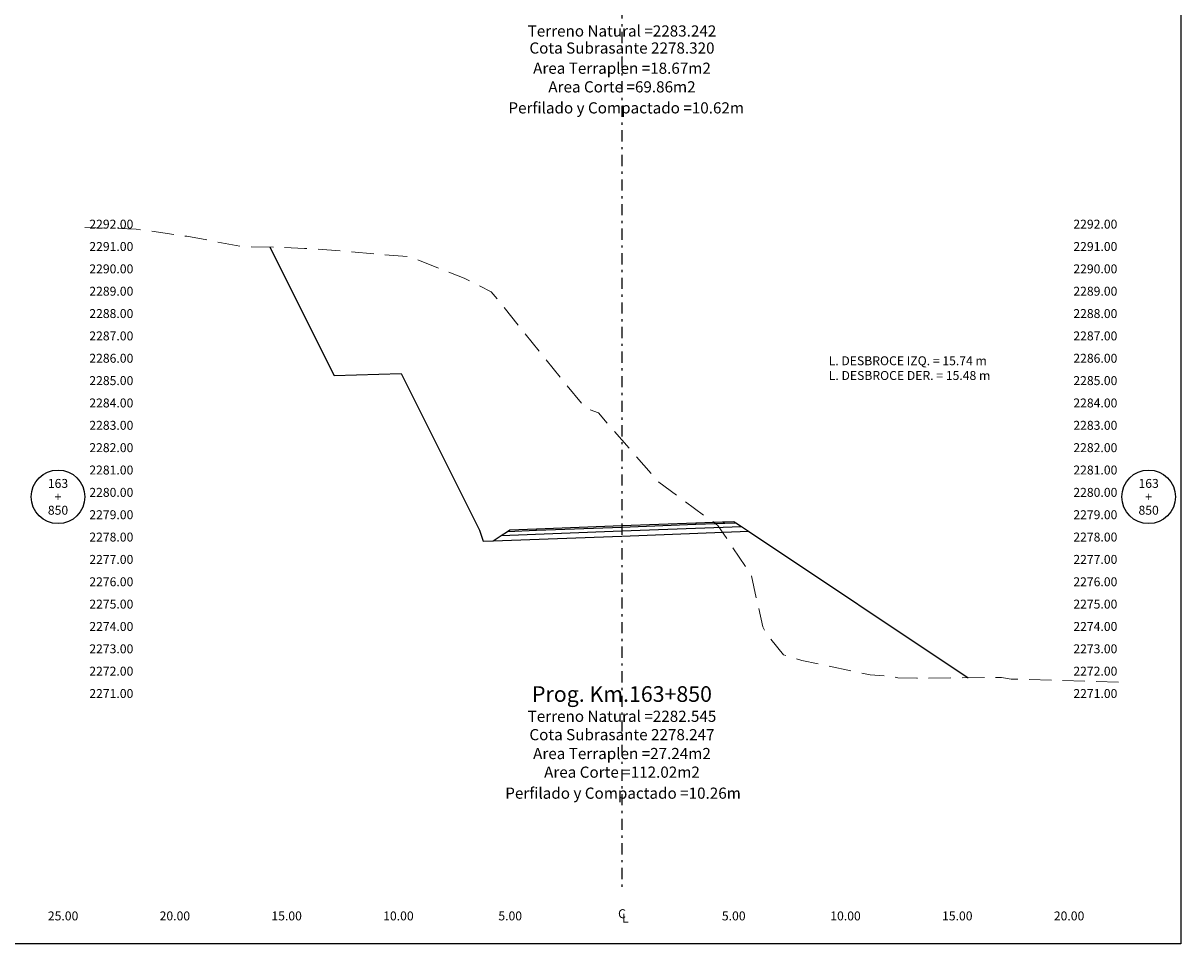
# Model space of a CAD drawing. Extents: x 0 to 155, y 0 to 95.
# Drawn here: x 103 to 155, y 0 to 41 of the extents above; entities that cross this region are included whole.
import ezdxf
from ezdxf.enums import TextEntityAlignment as Align

# ---------------------------------------------------------------- set-up
doc = ezdxf.new("R2010")
doc.units = 0
doc.header["$LTSCALE"] = 2
doc.linetypes.add('DASHDOT2', pattern=[0.5, 0.25, -0.125, 0, -0.125])
doc.linetypes.add('DASHED', pattern=[0.75, 0.5, -0.25])
for name, color, linetype in [('ANN_ELEV_OFF', 7, 'CONTINUOUS'), ('BORDER', 7, 'CONTINUOUS'), ('CENTERLINE', 4, 'DASHDOT2'), ('CIRCLE_STATIONS', 7, 'CONTINUOUS'), ('CIRCLES', 7, 'CONTINUOUS'), ('CL_ORIG_ELEV', 7, 'CONTINUOUS'), ('DES_BASE', 8, 'CONTINUOUS'), ('DES_BERMA', 8, 'CONTINUOUS'), ('DES_CUNETA', 8, 'CONTINUOUS'), ('DES_PAVIMENTO', 8, 'CONTINUOUS'), ('DES_SUBBASE', 8, 'CONTINUOUS'), ('DES_SUBRASANTE', 1, 'CONTINUOUS'), ('DESIGNEARTHWORK', 7, 'CONTINUOUS'), ('ELEVATIONS', 7, 'CONTINUOUS'), ('OFFSETS', 7, 'CONTINUOUS'), ('STATIONS', 7, 'CONTINUOUS'), ('Texto - Calculo', 7, 'CONTINUOUS')]:
    doc.layers.add(name, color=color, linetype=linetype)
doc.layers.add('ORIG_SURFACE', color=44, linetype='DASHED', lineweight=20)
doc.styles.add('asimplex', font='simplex.shx', dxfattribs={"height": 0.4})
doc.styles.add('CIRCLE_STATIONS', font='SIMPLEX.SHX')
doc.styles.add('CL_ELEVATIONS', font='SIMPLEX')
doc.styles.add('DESIGN_EARTHWORK', font='simplex.shx')
doc.styles.add('ELEVATIONS', font='SIMPLEX')
doc.styles.add('OFFSETS', font='SIMPLEX')
doc.styles.get("Standard").update_dxf_attribs({"font": 'simplex'})

msp = doc.modelspace()

# ---------------------------------------------------------------- linework, layer by layer
at = {"layer": 'BORDER'}
msp.add_lwpolyline([(0, 0), (0, 95), (155, 95), (155, 0)], close=True, dxfattribs=at)
at = {"layer": 'CENTERLINE'}
msp.add_lwpolyline([(130, 92.5), (130, 2.5)], dxfattribs=at)
at = {"layer": 'CIRCLES'}
for centre in [(104.773, 20), (153.56, 20)]:
    msp.add_circle(centre, 1.2, dxfattribs=at)
at = {"layer": 'DES_BASE'}
msp.add_lwpolyline([(124.6, 18.269), (124.878, 18.454), (126.181, 18.503), (130, 18.647), (133.3, 18.771), (134.601, 18.821), (135.092, 18.839), (135.341, 18.673)], dxfattribs=at)
at = {"layer": 'DES_BERMA'}
msp.add_lwpolyline([(124.878, 18.454), (124.981, 18.523), (126.181, 18.568), (130, 18.712), (133.3, 18.836), (134.5, 18.882), (134.601, 18.821), (135.092, 18.839)], dxfattribs=at)
at = {"layer": 'DES_CUNETA'}
msp.add_lwpolyline([(126.181, 18.568), (130, 18.712), (133.3, 18.836), (134.5, 18.882), (135, 18.901), (135.092, 18.839)], dxfattribs=at)
at = {"layer": 'DES_PAVIMENTO'}
msp.add_lwpolyline([(124.878, 18.454), (126.181, 18.503), (126.181, 18.568), (130, 18.712), (133.3, 18.836), (133.3, 18.771), (134.601, 18.821), (135.092, 18.839)], dxfattribs=at)
at = {"layer": 'DES_SUBBASE'}
msp.add_lwpolyline([(124.242, 18.03), (124.6, 18.269), (130, 18.472), (135.341, 18.673), (135.66, 18.46)], dxfattribs=at)
at = {"layer": 'DES_SUBRASANTE'}
msp.add_lwpolyline([(114.253, 31.17), (117.127, 25.423), (120.127, 25.513), (123.627, 18.513), (123.792, 18.019), (124.242, 18.03), (130, 18.247), (135.66, 18.46), (145.487, 11.909)], dxfattribs=at)
at = {"layer": 'ORIG_SURFACE', "flags": 128}
msp.add_lwpolyline([(105.973, 32.053), (108.263, 31.977), (108.872, 31.894), (110.532, 31.657), (113.089, 31.188), (114.911, 31.161), (115.803, 31.112), (116.2, 31.102), (120.524, 30.737), (122.936, 29.777), (124.15, 29.177), (128.345, 23.987), (128.945, 23.753), (130, 22.545), (131.65, 20.656), (134.292, 18.717), (135.784, 16.496), (136.302, 14.178), (136.564, 13.735), (137.23, 12.932), (138.045, 12.673), (141.108, 12.035), (142.142, 11.951), (142.347, 11.908), (143.191, 11.89), (146.971, 11.922), (147.408, 11.84), (147.937, 11.84), (152.36, 11.703)], dxfattribs=at)

# ---------------------------------------------------------------- texts
at = {"layer": 'ANN_ELEV_OFF', "style": 'CL_ELEVATIONS'}
for s, p in [('Cota Subrasante 2278.320', (130, 39.831)), ('Cota Subrasante 2278.247', (130, 9.11))]:
    msp.add_text(s, height=0.5, dxfattribs=at).set_placement(p, align=Align.CENTER)
at = {"layer": 'CIRCLE_STATIONS', "style": 'CIRCLE_STATIONS'}
for s, p in [('163', (104.773, 20.6)), ('163', (153.56, 20.6)), ('+', (104.773, 20)), ('+', (153.56, 20)), ('850', (104.773, 19.4)), ('850', (153.56, 19.4))]:
    msp.add_text(s, height=0.4, dxfattribs=at).set_placement(p, align=Align.MIDDLE_CENTER)
at = {"layer": 'CL_ORIG_ELEV', "style": 'CL_ELEVATIONS'}
for s, p in [('Terreno Natural =2283.242', (130, 40.437)), ('Terreno Natural =2282.545', (130, 9.776))]:
    msp.add_text(s, height=0.5, dxfattribs=at).set_placement(p, align=Align.BOTTOM_CENTER)
at = {"layer": 'DESIGNEARTHWORK', "style": 'DESIGN_EARTHWORK'}
for s, p in [('Area Terraplen =18.67m2', (130, 38.771)), ('Area Corte =69.86m2', (130, 37.937)), ('Area Terraplen =27.24m2', (130, 8.109)), ('Area Corte =112.02m2', (130, 7.276))]:
    msp.add_text(s, height=0.5, dxfattribs=at).set_placement(p, align=Align.BOTTOM_CENTER)
at = {"layer": 'DESIGNEARTHWORK', "style": 'CL_ELEVATIONS'}
for s, p in [('Perfilado y Compactado =10.62m', (130.19, 37.153)), ('Perfilado y Compactado =10.26m', (130.048, 6.492))]:
    msp.add_text(s, height=0.5, dxfattribs=at).set_placement(p, align=Align.CENTER)
at = {"layer": 'ELEVATIONS', "style": 'ELEVATIONS'}
for s, p in [('2292.00', (106.173, 32)), ('2291.00', (106.173, 31)), ('2290.00', (106.173, 30)), ('2289.00', (106.173, 29)), ('2288.00', (106.173, 28)), ('2287.00', (106.173, 27)), ('2286.00', (106.173, 26)), ('2285.00', (106.173, 25)), ('2284.00', (106.173, 24)), ('2283.00', (106.173, 23)), ('2282.00', (106.173, 22)), ('2281.00', (106.173, 21)), ('2280.00', (106.173, 20)), ('2279.00', (106.173, 19)), ('2278.00', (106.173, 18)), ('2277.00', (106.173, 17)), ('2276.00', (106.173, 16)), ('2275.00', (106.173, 15)), ('2274.00', (106.173, 14)), ('2273.00', (106.173, 13)), ('2272.00', (106.173, 12)), ('2271.00', (106.173, 11))]:
    msp.add_text(s, height=0.4, dxfattribs=at).set_placement(p)
for s, p in [('2292.00', (152.16, 32)), ('2291.00', (152.16, 31)), ('2290.00', (152.16, 30)), ('2289.00', (152.16, 29)), ('2288.00', (152.16, 28)), ('2287.00', (152.16, 27)), ('2286.00', (152.16, 26)), ('2285.00', (152.16, 25)), ('2284.00', (152.16, 24)), ('2283.00', (152.16, 23)), ('2282.00', (152.16, 22)), ('2281.00', (152.16, 21)), ('2280.00', (152.16, 20)), ('2279.00', (152.16, 19)), ('2278.00', (152.16, 18)), ('2277.00', (152.16, 17)), ('2276.00', (152.16, 16)), ('2275.00', (152.16, 15)), ('2274.00', (152.16, 14)), ('2273.00', (152.16, 13)), ('2272.00', (152.16, 12)), ('2271.00', (152.16, 11))]:
    msp.add_text(s, height=0.4, dxfattribs=at).set_placement(p, align=Align.RIGHT)
at = {"layer": 'OFFSETS', "style": 'OFFSETS'}
msp.add_text('C', height=0.4, dxfattribs=at).set_placement((130, 1.35), align=Align.MIDDLE_CENTER)
for s, p in [('25.00', (105, 1.05)), ('20.00', (110, 1.05)), ('15.00', (115, 1.05)), ('10.00', (120, 1.05)), ('5.00', (125, 1.05)), ('5.00', (135, 1.05)), ('10.00', (140, 1.05)), ('15.00', (145, 1.05)), ('20.00', (150, 1.05))]:
    msp.add_text(s, height=0.4, dxfattribs=at).set_placement(p, align=Align.CENTER)
msp.add_text('L', height=0.4, dxfattribs=at).set_placement((130, 1.15), align=Align.MIDDLE_LEFT)
at = {"layer": 'STATIONS'}
msp.add_text('Prog. Km.163+850', height=0.7, dxfattribs=at).set_placement((130, 10.609), align=Align.BOTTOM_CENTER)
at = {"layer": 'Texto - Calculo', "style": 'asimplex'}
for s, p in [('L. DESBROCE IZQ. = 15.74 m', (139.245, 25.888)), ('L. DESBROCE DER. = 15.48 m', (139.25, 25.229))]:
    msp.add_text(s, height=0.4, dxfattribs=at).set_placement(p)

doc.saveas('drawing.dxf')
